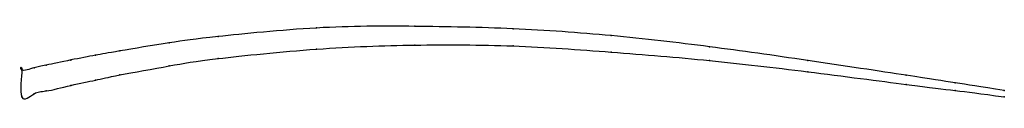
# Model space of a CAD drawing. Units: metres. Extents: x 0 to 1, y -0.03 to 0.04.
import ezdxf

# ---------------------------------------------------------------- set-up
doc = ezdxf.new("R2010")
doc.units = ezdxf.units.M

msp = doc.modelspace()

# ---------------------------------------------------------------- linework, layer by layer
at = {"color": 1}
msp.add_open_spline([(1, -0.0209), (0.9488, -0.0129), (0.9524, -0.0132), (0.7964, 0.0104), (0.701, 0.024), (0.5997, 0.0358), (0.5004, 0.0428), (0.3989, 0.0448), (0.304, 0.0448), (0.1851, 0.0327), (0.1558, 0.0288), (0.0918, 0.0182), (0.0769, 0.0153), (0.0504, 0.0105), (0.0213, 0.0041), (0.0145, 0.0033), (-0.0041, -0.0034), (0.0021, 0.0104), (-0.0041, -0.0384), (0.0145, -0.0208), (0.0213, -0.023), (0.0504, -0.0151), (0.0769, -0.0101), (0.0918, -0.0063), (0.1558, 0.0052), (0.1851, 0.0105), (0.304, 0.0228), (0.3989, 0.026), (0.5004, 0.0256), (0.5997, 0.0185), (0.701, 0.0102), (0.7964, -0.0011), (0.9524, -0.0215), (0.9488, -0.0204), (1, -0.0273)], degree=3, knots=[0, 0, 0, 0, 0.058824, 0.088235, 0.117647, 0.147059, 0.176471, 0.205882, 0.235294, 0.264706, 0.294118, 0.323529, 0.352941, 0.382353, 0.411765, 0.441176, 0.470588, 0.5, 0.529412, 0.558824, 0.588235, 0.617647, 0.647059, 0.676471, 0.705882, 0.735294, 0.764706, 0.794118, 0.823529, 0.852941, 0.882353, 0.911765, 0.941176, 1, 1, 1, 1], dxfattribs=at)
for p in [(0.3, 0.0428), (0.4, 0.0445), (0.5, 0.042), (0.2, 0.0341), (0.6, 0.035), (0.15, 0.0277), (0.3, 0.0213), (0.4, 0.0254), (0.5, 0.0245), (0.7, 0.0237), (0.05, 0.0102), (0.075, 0.015), (0.1, 0.0195), (0.2, 0.0117), (0.6, 0.0183), (0, 0), (0, 0), (0.0125, 0.0023), (0.025, 0.005), (0.15, 0.0042), (0.7, 0.0097), (0.8, 0.0097), (0.1, -0.005), (0.8, -0.0018), (0.9, -0.0053), (0.05, -0.0156), (0.075, -0.0103), (0.9, -0.0146), (0.95, -0.013), (0, -0.0273), (0.0125, -0.0241), (0.025, -0.0213), (0.95, -0.0208), (1, -0.0209), (1, -0.0273)]:
    msp.add_point(p)

doc.saveas('drawing.dxf')
